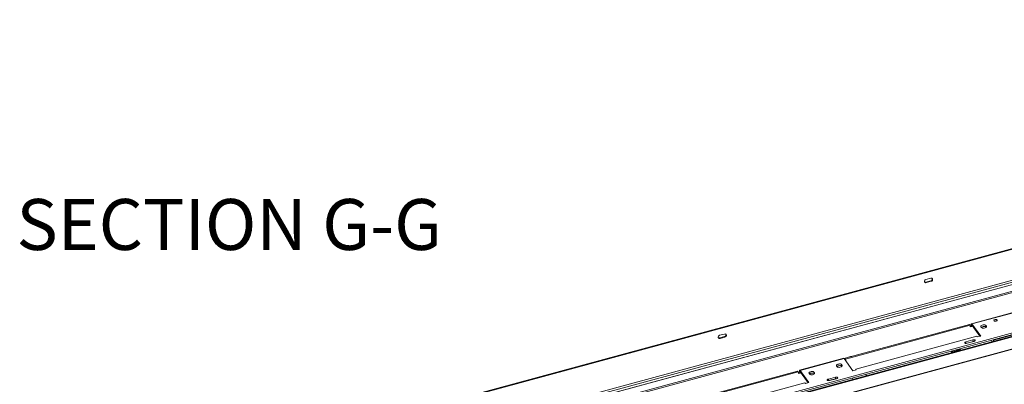
# Paper-space layout 'Sheet3' of a CAD drawing. Units: millimetres. Extents: x 118 to 5500, y 32 to 4111.
# Drawn here: x 2680 to 4034, y 1025 to 1525 of the extents above; entities that cross this region are included whole.
import ezdxf

# ---------------------------------------------------------------- set-up
doc = ezdxf.new("R2010")
doc.units = ezdxf.units.MM
doc.layers.add('FORMAT', color=7, linetype='Continuous')
doc.styles.add('SLDTEXTSTYLE0', font='TXT', dxfattribs={"width": 0.75})

psp = doc.layouts.new('Sheet3')

# ---------------------------------------------------------------- linework, layer by layer
at = {"color": 7, "linetype": 'Continuous', "lineweight": 15, "ltscale": 20}
for p, q in [((5207.6, 1525.5), (3215.5, 986.2)), ((5208.2, 1524.7), (3216.1, 985.4)), ((5211.4, 1477.1), (3270.9, 951.9)), ((3271, 951.8), (5211.5, 1477.1)), ((5170.7, 1472), (3266.5, 956.6)), ((5169.6, 1469), (3269.3, 954.5)), ((5230.2, 1473.2), (3271.2, 942.9)), ((5230.6, 1471.3), (3271.6, 941)), ((3926.6, 1168.6), (3933.2, 1170.4)), ((3933.3, 1166.8), (3926.7, 1165)), ((3927.3, 1164.2), (3926.7, 1165)), ((3933.9, 1166), (3927.3, 1164.2)), ((3933.9, 1166), (3933.3, 1166.8)), ((4211.9, 1140), (3522, 953.3)), ((4210.9, 1137.5), (3522.3, 951.1)), ((4049.9, 1124.2), (3989.4, 1107.8)), ((4211.2, 1118), (3335.1, 880.9)), ((4125.6, 1112.4), (3678.1, 991.3)), ((3678.7, 990.5), (4125.9, 1111.5)), ((4050.5, 1123.8), (3990, 1107.4)), ((4020.4, 1112.1), (4020.7, 1111.7)), ((4024.6, 1112.8), (4024.4, 1113.2)), ((3815.4, 1060.3), (3986.5, 1106.6)), ((3816.1, 1059.2), (3987.3, 1105.6)), ((3987.3, 1105.6), (3986.5, 1106.6)), ((3987.3, 1105.6), (3987.6, 1103.4)), ((3989.2, 1105), (3987.4, 1104.6)), ((3990, 1104), (3987.6, 1103.4)), ((3990, 1104), (3989.2, 1105)), ((4002, 1090.8), (3990, 1107.4)), ((3990, 1107.4), (3990.4, 1105.2)), ((4000.9, 1090.5), (3990.4, 1105.2)), ((4002.3, 1103.6), (4003.2, 1102.4)), ((4009.8, 1104.2), (4009, 1105.4)), ((4009.3, 1103.2), (4009, 1105.4)), ((4009.6, 1102.9), (4009.3, 1103.2)), ((3642.9, 1091.8), (3649.6, 1093.6)), ((3649.7, 1090), (3643, 1088.2)), ((3643.6, 1087.4), (3643, 1088.2)), ((3650.2, 1089.2), (3643.6, 1087.4)), ((3650.2, 1089.2), (3649.7, 1090)), ((3830.1, 1045.5), (3996.5, 1090.5)), ((3991.1, 1085.4), (3981.7, 1082.9)), ((3983.2, 1080.8), (3992.6, 1083.4)), ((3991.5, 1083.2), (3991.1, 1085.4)), ((3996.5, 1090.5), (3997.2, 1089.5)), ((3997.2, 1089.5), (4002, 1090.8)), ((4016.9, 1085), (4017.2, 1083.1)), ((4019.5, 1083.7), (4019.2, 1085.6)), ((4019.8, 1085.2), (4019.5, 1085.7)), ((4019.8, 1085.2), (4048.7, 1093)), ((4020, 1083.9), (4019.8, 1085.2)), ((3967.1, 1069.9), (3967, 1069.5)), ((3973.7, 1073.1), (3973.8, 1073.4)), ((3982, 1080.7), (3981.7, 1082.9)), ((3982, 1080.7), (3981.9, 1080.6)), ((3991.5, 1083.2), (3982, 1080.7)), ((3813.6, 1060.2), (3753, 1043.8)), ((3814.2, 1059.8), (3753.7, 1043.4)), ((3814.2, 1059.8), (3826.1, 1043.2)), ((3816.1, 1059.2), (3815.4, 1060.3)), ((3815.8, 1058.1), (3815.4, 1060.3)), ((3815.4, 1058.1), (3815.7, 1058.5)), ((3815.8, 1058.1), (3815.4, 1058)), ((3816.5, 1057.1), (3815.8, 1058.1)), ((3816.5, 1057.1), (3816.1, 1059.2)), ((3816.5, 1057.1), (3816.2, 1057)), ((3962.6, 1069.1), (3962.4, 1069.8)), ((3963.2, 1068.7), (3962.6, 1069.1)), ((3963.6, 1069.6), (3963.6, 1069.2)), ((3963.6, 1069.2), (3964, 1068.7)), ((3765.6, 1026.8), (3753.7, 1043.4)), ((3753.7, 1043.4), (3754, 1041.2)), ((3803.8, 1049.9), (3804.7, 1048.6)), ((3811.3, 1050.4), (3810.4, 1051.7)), ((3810.8, 1049.5), (3810.4, 1051.7)), ((3811, 1049.1), (3810.8, 1049.5)), ((3826.1, 1043.2), (3830.8, 1044.5)), ((3830.8, 1044.5), (3830.1, 1045.5)), ((3830.1, 1045.5), (3830.3, 1044.3)), ((3579, 996.3), (3750.2, 1042.6)), ((3579.8, 995.3), (3750.9, 1041.6)), ((3750.9, 1041.6), (3750.2, 1042.6)), ((3750.9, 1041.6), (3751.3, 1039.4)), ((3752.9, 1041.1), (3751.1, 1040.6)), ((3753.6, 1040), (3751.3, 1039.4)), ((3753.6, 1040), (3752.9, 1041.1)), ((3764.6, 1026.5), (3754, 1041.2)), ((3766, 1039.6), (3766.9, 1038.4)), ((3773.5, 1040.2), (3772.6, 1041.4)), ((3772.9, 1039.2), (3772.6, 1041.4)), ((3773.2, 1038.9), (3772.9, 1039.2)), ((3802.1, 1034.2), (3792.6, 1031.7)), ((3792.9, 1029.5), (3792.6, 1031.7)), ((3792.9, 1029.5), (3792.8, 1029.4)), ((3802.4, 1032), (3792.9, 1029.5)), ((3794.1, 1029.6), (3803.5, 1032.2)), ((3802.4, 1032), (3802.1, 1034.2)), ((3826, 1031.3), (3825.7, 1033.2)), ((3844, 1038.2), (3844.3, 1036.3)), ((3844.6, 1038.3), (3844.9, 1036.4)), ((3593.7, 981.5), (3760.1, 1026.6)), ((3760.1, 1026.6), (3760.9, 1025.5)), ((3760.9, 1025.5), (3765.6, 1026.8))]:
    psp.add_line(p, q, dxfattribs=at)
at = {"color": 8, "linetype": 'Continuous', "lineweight": 15, "ltscale": 20}
for p, q in [((4211.3, 1117.6), (3335.4, 880.5)), ((4024.5, 1112.1), (4024.4, 1113.2)), ((4024.7, 1112.4), (4024.6, 1112.8)), ((3991, 1104.3), (3990, 1104)), ((4010, 1103.5), (4009.8, 1104.2)), ((3962.4, 1069.8), (3962.2, 1070.2)), ((3962.4, 1069.8), (3962.3, 1070.2)), ((3963.6, 1070.5), (3963.6, 1069.6)), ((3963.4, 1068.5), (3963.2, 1068.7)), ((3963.6, 1068.6), (3963.2, 1068.7)), ((3811.4, 1049.7), (3811.3, 1050.4)), ((3754.6, 1040.3), (3753.6, 1040)), ((3773.6, 1039.5), (3773.5, 1040.2))]:
    psp.add_line(p, q, dxfattribs=at)
at = {"color": 7, "linetype": 'Continuous', "lineweight": 15, "ltscale": 20, "flags": 128}
for points in [[(3927.3, 1164.2), (3926.3, 1164.1), (3925.5, 1164.4), (3924.9, 1165), (3924.6, 1165.8), (3924.6, 1166.6), (3925, 1167.5), (3925.7, 1168.2), (3926.6, 1168.6)], [(3933.2, 1170.4), (3934.1, 1170.5), (3935, 1170.2), (3935.6, 1169.6), (3935.9, 1168.8), (3935.9, 1167.9), (3935.5, 1167.1), (3934.8, 1166.4), (3933.9, 1166)], [(4024.4, 1113.2), (4024, 1113.5), (4023.3, 1113.7), (4022.6, 1113.7), (4021.7, 1113.5), (4021, 1113.3), (4020.5, 1112.9), (4020.3, 1112.5), (4020.4, 1112.1)], [(4020.7, 1111.7), (4021.1, 1111.4), (4021.7, 1111.3), (4022.5, 1111.3), (4023.3, 1111.4), (4024, 1111.7), (4024.5, 1112), (4024.7, 1112.4), (4024.6, 1112.8)], [(3989.2, 1105), (3989.1, 1105.9), (3989.1, 1106.6), (3989.1, 1107.1), (3989.2, 1107.5), (3989.3, 1107.8), (3989.5, 1107.8), (3989.8, 1107.7), (3990, 1107.4)], [(3990, 1104), (3989.9, 1104.4), (3989.9, 1104.8), (3989.9, 1105.1), (3990, 1105.3), (3990, 1105.4), (3990.1, 1105.4), (3990.2, 1105.3), (3990.4, 1105.2)], [(4009, 1105.4), (4008.4, 1105.8), (4007.5, 1106.1), (4006.4, 1106.2), (4005.2, 1106.1), (4004.1, 1105.8), (4003.1, 1105.3), (4002.4, 1104.7), (4002.2, 1104.2), (4002.3, 1103.6)], [(4009.3, 1103.2), (4008.7, 1103.7), (4007.9, 1103.9), (4006.8, 1104), (4005.6, 1103.9), (4004.4, 1103.6), (4003.4, 1103.1), (4003, 1102.7)], [(4003.2, 1102.4), (4003.8, 1102), (4004.7, 1101.7), (4005.8, 1101.6), (4007, 1101.7), (4008.1, 1102), (4009.1, 1102.5), (4009.7, 1103), (4010, 1103.6), (4009.8, 1104.2)], [(3643.6, 1087.4), (3642.7, 1087.3), (3641.9, 1087.6), (3641.2, 1088.2), (3640.9, 1089), (3641, 1089.9), (3641.4, 1090.7), (3642.1, 1091.4), (3642.9, 1091.8)], [(3649.6, 1093.6), (3650.5, 1093.7), (3651.3, 1093.4), (3651.9, 1092.8), (3652.3, 1092), (3652.2, 1091.2), (3651.8, 1090.3), (3651.1, 1089.6), (3650.2, 1089.2)], [(3992.6, 1083.4), (3993.5, 1083.7), (3994.1, 1084.1), (3994.4, 1084.6), (3994.2, 1085), (3993.8, 1085.4), (3993, 1085.6), (3992.1, 1085.6), (3991.1, 1085.4)], [(3992.8, 1083.4), (3992.5, 1083.4), (3991.5, 1083.2)], [(3970.6, 1071.4), (3970.1, 1070.8), (3969.4, 1070.1)], [(3971.6, 1071.4), (3971.6, 1071.2), (3971.5, 1070.7)], [(3981.7, 1082.9), (3980.8, 1082.5), (3980.2, 1082.1), (3980, 1081.6), (3980.1, 1081.2), (3980.5, 1080.9), (3981.3, 1080.7), (3982.2, 1080.7), (3983.2, 1080.8)], [(3814.2, 1059.8), (3813.9, 1060.1), (3813.7, 1060.2), (3813.6, 1060.2)], [(3752.9, 1041.1), (3752.8, 1041.9), (3752.7, 1042.6), (3752.7, 1043.1), (3752.8, 1043.6), (3753, 1043.8), (3753.1, 1043.8), (3753.4, 1043.7), (3753.7, 1043.4)], [(3810.4, 1051.7), (3809.9, 1052.1), (3809, 1052.4), (3807.9, 1052.5), (3806.7, 1052.3), (3805.5, 1052), (3804.5, 1051.6), (3803.9, 1051), (3803.6, 1050.4), (3803.8, 1049.9)], [(3810.8, 1049.5), (3810.2, 1049.9), (3809.3, 1050.2), (3808.2, 1050.3), (3807, 1050.1), (3805.9, 1049.8), (3804.9, 1049.4), (3804.4, 1049)], [(3804.7, 1048.6), (3805.2, 1048.2), (3806.1, 1047.9), (3807.2, 1047.8), (3808.4, 1048), (3809.6, 1048.3), (3810.5, 1048.7), (3811.2, 1049.3), (3811.4, 1049.9), (3811.3, 1050.4)], [(3753.6, 1040), (3753.6, 1040.4), (3753.5, 1040.8), (3753.5, 1041.1), (3753.6, 1041.3), (3753.7, 1041.4), (3753.8, 1041.4), (3753.9, 1041.4), (3754, 1041.2)], [(3772.6, 1041.4), (3772, 1041.9), (3771.2, 1042.1), (3770, 1042.2), (3768.8, 1042.1), (3767.7, 1041.8), (3766.7, 1041.3), (3766.1, 1040.8), (3765.8, 1040.2), (3766, 1039.6)], [(3772.9, 1039.2), (3772.4, 1039.7), (3771.5, 1039.9), (3770.4, 1040), (3769.2, 1039.9), (3768, 1039.6), (3767.1, 1039.1), (3766.6, 1038.8)], [(3766.9, 1038.4), (3767.4, 1038), (3768.3, 1037.7), (3769.4, 1037.6), (3770.6, 1037.7), (3771.8, 1038), (3772.7, 1038.5), (3773.4, 1039.1), (3773.6, 1039.6), (3773.5, 1040.2)], [(3792.6, 1031.7), (3791.8, 1031.4), (3791.1, 1030.9), (3790.9, 1030.5), (3791, 1030), (3791.4, 1029.7), (3792.2, 1029.5), (3793.1, 1029.5), (3794.1, 1029.6)], [(3803.5, 1032.2), (3804.4, 1032.5), (3805, 1032.9), (3805.3, 1033.4), (3805.2, 1033.9), (3804.7, 1034.2), (3803.9, 1034.4), (3803, 1034.4), (3802.1, 1034.2)], [(3803.7, 1032.2), (3803.4, 1032.2), (3802.4, 1032)]]:
    psp.add_lwpolyline(points, dxfattribs=at)
at = {"color": 7, "linetype": 'Continuous', "lineweight": 15, "ltscale": 400}
for centre, radius, start, end in [((3926, 1167.2), 2.24, 232.5759, 287.2784), ((3932.7, 1169.3), 2.57, 282.4195, 15.643), ((4023.2, 1107.2), 4.34, 85.9358, 108.8949), ((3642.4, 1090.4), 2.24, 232.5759, 287.2784), ((3649.1, 1092.5), 2.57, 282.4195, 15.643), ((3962.8, 1068.4), 1.42, 52.6657, 106.0199), ((3970.8, 1068.2), 4.04, 48.6858, 155.807), ((3970.8, 1068.3), 3.1, 57.9876, 152.307), ((3824.4, 1052), 10.8, 87.9239, 122.3708)]:
    psp.add_arc(centre, radius, start, end, dxfattribs=at)
at = {"color": 8, "linetype": 'Continuous', "lineweight": 15, "ltscale": 400}
psp.add_arc((3964.2, 1068.3), 1.04, 119.3614, 158.4846, dxfattribs=at)
at = {"color": 7, "linetype": 'Continuous', "lineweight": 15, "ltscale": 20}
for points, knots in [([(3961.4, 1069.9), (3961.6, 1069.6), (3961.9, 1069), (3962.4, 1068.5), (3962.7, 1068.3)], [0, 0, 0, 0, 0.573321, 1, 1, 1, 1]), ([(3965.8, 1069.2), (3965.7, 1069.3), (3965.7, 1069.6), (3965.5, 1070.3), (3965.4, 1070.8), (3965.3, 1071)], [0, 0, 0, 0, 0.16245, 0.565009, 1, 1, 1, 1]), ([(3972.5, 1072.9), (3972.6, 1072.9), (3972.9, 1072.8), (3973.4, 1072.8), (3973.7, 1072.9), (3973.8, 1073), (3973.7, 1073.2), (3973.6, 1073.3)], [0, 0, 0, 0, 0.132599, 0.36772, 0.611988, 0.882546, 1, 1, 1, 1]), ([(3973.6, 1073.3), (3973.7, 1073.2), (3973.9, 1072.9), (3974.1, 1072.2), (3974.2, 1071.7), (3974.3, 1071.5)], [0, 0, 0, 0, 0.28689, 0.710828, 1, 1, 1, 1]), ([(3962.6, 1069.1), (3962.6, 1069.1), (3962.6, 1069.1), (3962.8, 1069.2), (3963, 1069.3), (3963.3, 1069.4), (3963.5, 1069.4), (3963.6, 1069.3), (3963.6, 1069.2)], [0, 0, 0, 0, 0.004162, 0.09651, 0.357505, 0.581507, 0.790467, 1, 1, 1, 1])]:
    psp.add_open_spline(points, degree=3, knots=knots, dxfattribs=at)

# ---------------------------------------------------------------- texts
at = {"layer": 'FORMAT', "ltscale": 20, "insert": (2968.4, 1279.1), "char_height": 70, "attachment_point": 2, "style": 'SLDTEXTSTYLE0'}
psp.add_mtext('SECTION G-G', dxfattribs=at)

doc.saveas('drawing.dxf')
